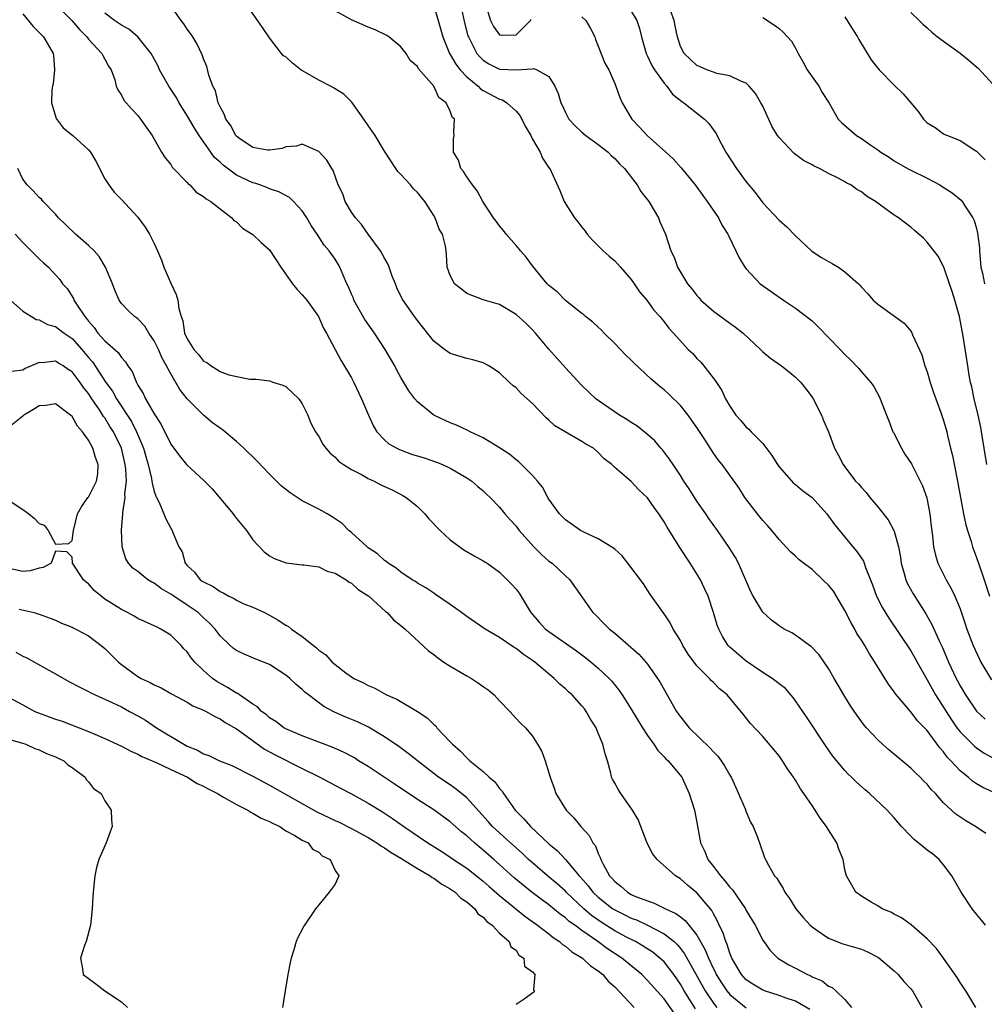
# Model space of a CAD drawing. Units: inches. Extents: x 2592000 to 2595000, y 1509000 to 1512000.
# Drawn here: x 2593105 to 2593222, y 1509881 to 1510001 of the extents above; entities that cross this region are included whole.
import ezdxf

# ---------------------------------------------------------------- set-up
doc = ezdxf.new("R2010")
doc.units = ezdxf.units.IN
doc.header["$MEASUREMENT"] = 0
doc.layers.add('LD25921509_2ft', color=62, linetype='Continuous')

msp = doc.modelspace()

# ---------------------------------------------------------------- linework, layer by layer
at = {"layer": 'LD25921509_2ft'}
for points, elevation in [([(2593108.01, 1510004.01), (2593110.99, 1510001), (2593111.91, 1509999.91), (2593112.81, 1509999), (2593113, 1509998.74), (2593114.63, 1509997), (2593114.73, 1509996.73), (2593115, 1509996.29), (2593115.45, 1509995.45), (2593115.77, 1509995), (2593116.2, 1509993.8), (2593116.39, 1509993), (2593116.56, 1509992.56), (2593117, 1509991.9), (2593117.31, 1509991.31), (2593118.24, 1509990.24), (2593119, 1509989.44), (2593119.35, 1509989), (2593120.02, 1509988.02), (2593120.74, 1509987), (2593121.89, 1509985), (2593122.32, 1509984.32), (2593123, 1509983.49), (2593123.18, 1509983.18), (2593125, 1509981.29), (2593125.13, 1509981.13), (2593125.32, 1509981), (2593126.12, 1509980.12), (2593127, 1509979.61), (2593127.3, 1509979.3), (2593127.89, 1509979), (2593129, 1509978.09), (2593130.45, 1509977), (2593130.68, 1509976.68), (2593131, 1509976.5), (2593131.73, 1509975.73), (2593133, 1509974.99), (2593134, 1509974), (2593135, 1509973.12), (2593136.39, 1509971), (2593137.83, 1509969), (2593138.34, 1509968.34), (2593139, 1509967.66), (2593139.54, 1509967), (2593140.98, 1509965), (2593141.6, 1509963.6), (2593141.97, 1509963), (2593143.71, 1509959.71), (2593145, 1509957.54), (2593145.29, 1509957), (2593146.22, 1509955), (2593147.04, 1509953), (2593147.66, 1509951.66), (2593148.09, 1509951), (2593149, 1509950.03), (2593149.54, 1509949.54), (2593150.49, 1509949), (2593150.83, 1509948.83), (2593152.29, 1509948.29), (2593153.81, 1509947.81), (2593155.31, 1509947.31), (2593156.07, 1509947), (2593157, 1509946.55), (2593159, 1509945.39), (2593159.62, 1509945), (2593160.35, 1509944.35), (2593161, 1509943.82), (2593161.4, 1509943.4), (2593161.86, 1509943), (2593163, 1509941.81), (2593163.62, 1509941), (2593164.28, 1509940.28), (2593165, 1509939.52), (2593165.39, 1509939), (2593167.18, 1509937), (2593168.09, 1509936.09), (2593169, 1509935.28), (2593169.38, 1509935), (2593171, 1509933.47), (2593171.53, 1509933), (2593174.33, 1509929), (2593174.69, 1509928.69), (2593175.7, 1509927.7), (2593176.36, 1509927), (2593177, 1509926.49), (2593179.95, 1509923.95), (2593180.79, 1509923), (2593181, 1509922.74), (2593182.22, 1509921), (2593182.52, 1509920.52), (2593184.53, 1509917), (2593185, 1509916.32), (2593186.05, 1509915), (2593188.57, 1509912.57), (2593189, 1509912.08), (2593189.54, 1509911.54), (2593189.94, 1509911), (2593190.36, 1509910.36), (2593191, 1509909.23), (2593191.15, 1509909), (2593191.74, 1509907.74), (2593192.86, 1509905.14), (2593193, 1509904.77), (2593193.53, 1509903.53), (2593193.85, 1509903), (2593194.42, 1509901.58), (2593194.6, 1509901), (2593195.24, 1509899.24), (2593195.34, 1509899), (2593195.7, 1509898.3), (2593196.44, 1509897), (2593196.71, 1509896.71), (2593197, 1509896.22), (2593197.48, 1509895.48), (2593197.71, 1509895), (2593198.26, 1509894.26), (2593199.04, 1509893), (2593199.92, 1509891.92), (2593200.77, 1509891), (2593201, 1509890.79), (2593201.59, 1509890.41), (2593203, 1509889.44), (2593204.75, 1509888.75), (2593207, 1509888.07), (2593207.76, 1509887.76), (2593209.08, 1509887.08), (2593211, 1509885.47), (2593211.49, 1509885), (2593212.17, 1509884.17), (2593213, 1509883.27), (2593213.23, 1509883), (2593213.56, 1509882.44), (2593214.36, 1509881)], 8306), ([(2593222.1, 1509891), (2593221.62, 1509891.62), (2593221, 1509892.35), (2593220.48, 1509893), (2593219.12, 1509895), (2593217.99, 1509897), (2593217, 1509898.35), (2593216.45, 1509899), (2593215.66, 1509899.66), (2593215, 1509900.14), (2593214.51, 1509900.51), (2593213.42, 1509901.42), (2593213, 1509901.84), (2593211.9, 1509903), (2593211, 1509904.06), (2593210.14, 1509905), (2593208.01, 1509907), (2593207.46, 1509907.46), (2593206.4, 1509908.4), (2593205.81, 1509909), (2593205.38, 1509909.38), (2593205, 1509909.79), (2593203.55, 1509911.55), (2593202.71, 1509912.71), (2593200.34, 1509916.34), (2593199.9, 1509917), (2593199, 1509918.29), (2593198.69, 1509918.69), (2593198.41, 1509919), (2593197.76, 1509919.76), (2593197, 1509920.34), (2593196.65, 1509920.65), (2593196.15, 1509921), (2593195, 1509921.73), (2593193, 1509923.09), (2593191, 1509924.79), (2593190.8, 1509925), (2593190.11, 1509926.11), (2593189.65, 1509927), (2593189.47, 1509927.47), (2593189.01, 1509929), (2593188.35, 1509931), (2593187.94, 1509931.94), (2593187.42, 1509933), (2593187, 1509933.72), (2593186.2, 1509935), (2593184.92, 1509936.92), (2593183.38, 1509939.38), (2593183, 1509940.06), (2593182.38, 1509941), (2593181.8, 1509941.8), (2593181, 1509942.97), (2593179.93, 1509943.93), (2593179, 1509944.95), (2593177, 1509946.66), (2593176.66, 1509947), (2593175.72, 1509947.72), (2593175, 1509948.47), (2593174.41, 1509949), (2593173.5, 1509949.5), (2593173, 1509949.82), (2593170.97, 1509950.97), (2593169.72, 1509951.72), (2593169, 1509952.42), (2593168.68, 1509952.68), (2593167, 1509954.42), (2593165.63, 1509955.63), (2593165, 1509956.34), (2593164.62, 1509956.62), (2593164.21, 1509957), (2593163, 1509958.17), (2593161.71, 1509959), (2593161, 1509959.36), (2593159.73, 1509959.73), (2593159, 1509959.9), (2593157, 1509960.52), (2593156.31, 1509961), (2593155, 1509962.01), (2593153, 1509964.53), (2593152.81, 1509964.81), (2593152.65, 1509965), (2593151.15, 1509967.15), (2593150.51, 1509968.51), (2593150.33, 1509969), (2593149.92, 1509969.92), (2593149.57, 1509971), (2593149.4, 1509971.4), (2593149, 1509972.09), (2593148.52, 1509973), (2593147, 1509975.03), (2593146.2, 1509976.2), (2593145.46, 1509977), (2593145, 1509977.69), (2593144.22, 1509979), (2593143.93, 1509979.93), (2593143.39, 1509981), (2593142.78, 1509982.78), (2593142.58, 1509983), (2593142, 1509984), (2593141, 1509985.05), (2593139, 1509985.97), (2593138.29, 1509985.71), (2593137, 1509985.64), (2593136.57, 1509985.43), (2593135, 1509985.23), (2593134.76, 1509985.24), (2593133, 1509985.57), (2593131.26, 1509986.74), (2593131, 1509986.92), (2593130.93, 1509987), (2593130.26, 1509988.26), (2593129.71, 1509989), (2593129.54, 1509989.54), (2593129, 1509990.52), (2593128.79, 1509991), (2593128.44, 1509992.44), (2593128.14, 1509993), (2593127.63, 1509994.37), (2593127.39, 1509995.39), (2593127, 1509996.34), (2593126.84, 1509996.84), (2593126.19, 1509998.19), (2593125.71, 1509999), (2593125.41, 1509999.41), (2593125, 1509999.93), (2593124.58, 1510000.58), (2593124.26, 1510001), (2593123, 1510002.78)], 8310), ([(2593222.15, 1509902.15), (2593220.87, 1509903), (2593219.7, 1509903.7), (2593218.49, 1509904.49), (2593217, 1509905.89), (2593216, 1509907), (2593215.51, 1509907.51), (2593215, 1509908.15), (2593214.57, 1509908.57), (2593214.15, 1509909), (2593213.55, 1509909.55), (2593213, 1509910.11), (2593210.33, 1509912.33), (2593209.56, 1509913), (2593209, 1509913.52), (2593207.62, 1509915), (2593207.33, 1509915.33), (2593206.49, 1509916.49), (2593205.68, 1509917.68), (2593204.87, 1509919), (2593204.18, 1509920.18), (2593203.71, 1509921), (2593203, 1509922.2), (2593201.86, 1509923.86), (2593200.88, 1509924.88), (2593200.7, 1509925), (2593199, 1509926.26), (2593198.54, 1509926.54), (2593197.62, 1509927), (2593197.24, 1509927.24), (2593197, 1509927.38), (2593196.09, 1509928.09), (2593195, 1509929.07), (2593193.85, 1509931), (2593193.55, 1509931.55), (2593192.05, 1509935), (2593191.69, 1509935.69), (2593190.93, 1509936.93), (2593189.5, 1509939), (2593188.45, 1509940.45), (2593188.09, 1509941), (2593187, 1509942.56), (2593186.05, 1509944.05), (2593185.41, 1509945), (2593185, 1509945.66), (2593184.1, 1509947), (2593183.68, 1509947.68), (2593182.81, 1509948.81), (2593182.63, 1509949), (2593181.89, 1509949.89), (2593181, 1509950.66), (2593179.71, 1509951.71), (2593179, 1509952.14), (2593178.49, 1509952.49), (2593177.59, 1509953), (2593175, 1509954.78), (2593174.69, 1509955), (2593173, 1509956.61), (2593171, 1509958.76), (2593169, 1509961.03), (2593167.36, 1509963), (2593167, 1509963.4), (2593166.19, 1509964.19), (2593165, 1509965.27), (2593163, 1509966.48), (2593161.02, 1509967.02), (2593159, 1509967.8), (2593158.35, 1509968.35), (2593157.52, 1509969), (2593157, 1509970), (2593156.63, 1509971), (2593156.56, 1509972.56), (2593156.51, 1509973), (2593156.42, 1509973.58), (2593156.04, 1509975), (2593155.64, 1509975.64), (2593155.16, 1509977), (2593155, 1509977.28), (2593153.9, 1509979), (2593153, 1509980.1), (2593152.54, 1509980.54), (2593152.15, 1509981), (2593151, 1509982.28), (2593150.64, 1509982.64), (2593150.38, 1509983), (2593149, 1509985.1), (2593147.89, 1509987), (2593147, 1509988.23), (2593146.51, 1509989), (2593145.05, 1509991.05), (2593144.06, 1509992.06), (2593142.82, 1509992.82), (2593142.42, 1509993), (2593141, 1509993.73), (2593138.82, 1509995), (2593137.81, 1509995.81), (2593137, 1509996.56), (2593136.72, 1509996.72), (2593136.47, 1509997), (2593135, 1509998.87), (2593134.16, 1510000.16), (2593132.17, 1510003)], 8312), ([(2593223.41, 1509907), (2593221.76, 1509907.76), (2593221, 1509908.2), (2593220.51, 1509908.51), (2593219.97, 1509909), (2593219, 1509909.77), (2593217.89, 1509911), (2593217.45, 1509911.45), (2593217, 1509912.09), (2593216.56, 1509912.56), (2593215, 1509914.66), (2593213.84, 1509915.84), (2593213, 1509916.94), (2593211.15, 1509919.15), (2593211, 1509919.39), (2593210.32, 1509920.32), (2593208.65, 1509923), (2593207.98, 1509923.98), (2593207.41, 1509925), (2593207, 1509925.67), (2593206.47, 1509926.47), (2593206.21, 1509927), (2593205.75, 1509927.75), (2593205, 1509929.27), (2593203.6, 1509931.6), (2593203, 1509932.35), (2593202.33, 1509933), (2593201, 1509934.23), (2593199.43, 1509935.43), (2593199, 1509935.87), (2593198.38, 1509936.38), (2593197, 1509937.88), (2593196.11, 1509939), (2593195.6, 1509939.6), (2593195, 1509940.2), (2593194.65, 1509940.65), (2593194.35, 1509941), (2593192.84, 1509943), (2593192.13, 1509944.13), (2593190.07, 1509947), (2593189.57, 1509947.58), (2593189, 1509948.4), (2593187.95, 1509950.05), (2593187, 1509951.5), (2593186.38, 1509952.38), (2593185.93, 1509953), (2593185, 1509954.19), (2593183.57, 1509955.57), (2593183, 1509956.09), (2593182.49, 1509956.49), (2593181.41, 1509957.41), (2593179.35, 1509959.35), (2593179, 1509959.7), (2593178.33, 1509960.33), (2593177, 1509961.73), (2593175.73, 1509963), (2593175.37, 1509963.37), (2593175, 1509963.72), (2593174.33, 1509964.33), (2593173.47, 1509965), (2593173.23, 1509965.23), (2593173, 1509965.39), (2593171, 1509966.97), (2593170, 1509968), (2593169, 1509968.79), (2593168.8, 1509969), (2593167, 1509971.18), (2593166.24, 1509972.24), (2593165.55, 1509973), (2593165.32, 1509973.32), (2593165, 1509973.64), (2593163.8, 1509975), (2593163.47, 1509975.47), (2593163, 1509976.04), (2593162.59, 1509976.6), (2593162.27, 1509977), (2593160.98, 1509979), (2593160.29, 1509980.29), (2593159.72, 1509981), (2593159, 1509981.99), (2593158.63, 1509982.63), (2593158.29, 1509983), (2593158.01, 1509984.01), (2593157.39, 1509985), (2593157.41, 1509986.59), (2593157.48, 1509987), (2593157.42, 1509987.42), (2593157.5, 1509989), (2593157.24, 1509989.24), (2593157, 1509989.99), (2593156.49, 1509991), (2593155.63, 1509991.63), (2593155.01, 1509993), (2593153.13, 1509995.13), (2593153, 1509995.39), (2593152.12, 1509996.12), (2593151.64, 1509997), (2593151, 1509997.81), (2593149.53, 1509999), (2593149.21, 1509999.21), (2593147.87, 1509999.87), (2593147, 1510000.19), (2593145, 1510001.09), (2593143, 1510002.17)], 8314), ([(2593155, 1510002.78), (2593155.54, 1510001), (2593156.09, 1509999), (2593156.91, 1509997), (2593157, 1509996.86), (2593157.67, 1509995.67), (2593158.21, 1509995), (2593159, 1509994.13), (2593160.38, 1509993), (2593160.68, 1509992.68), (2593161, 1509992.49), (2593163, 1509991.43), (2593163.34, 1509991.34), (2593163.88, 1509991), (2593165, 1509989.96), (2593165.46, 1509989.46), (2593165.71, 1509989), (2593166.13, 1509988.13), (2593166.79, 1509987), (2593167, 1509986.58), (2593167.95, 1509985), (2593168.24, 1509984.24), (2593169.05, 1509983.05), (2593169.11, 1509983), (2593170.33, 1509980.33), (2593170.87, 1509979), (2593172.12, 1509977), (2593172.52, 1509976.52), (2593173, 1509975.88), (2593173.4, 1509975.4), (2593173.67, 1509975), (2593174.3, 1509974.3), (2593175, 1509973.62), (2593175.59, 1509973), (2593176.33, 1509972.33), (2593177, 1509971.78), (2593177.38, 1509971.38), (2593177.69, 1509971), (2593179, 1509969.5), (2593179.38, 1509969), (2593180.02, 1509968.02), (2593180.93, 1509967), (2593181.77, 1509965.77), (2593182.49, 1509965), (2593183, 1509964.37), (2593183.58, 1509963.58), (2593184.14, 1509963), (2593185.95, 1509961), (2593186.49, 1509960.49), (2593187, 1509959.92), (2593187.47, 1509959.46), (2593187.85, 1509959), (2593189.24, 1509957.24), (2593189.37, 1509957), (2593190.02, 1509956.02), (2593190.49, 1509955), (2593191, 1509954.09), (2593191.75, 1509953), (2593192.35, 1509952.35), (2593193, 1509951.56), (2593193.32, 1509951.32), (2593193.58, 1509951), (2593195, 1509949.57), (2593196.12, 1509948.12), (2593196.8, 1509947), (2593197, 1509946.72), (2593198.75, 1509944.75), (2593199, 1509944.57), (2593199.85, 1509943.85), (2593201, 1509942.99), (2593202.81, 1509941), (2593203.72, 1509939.72), (2593205.95, 1509937), (2593206.45, 1509936.45), (2593207.25, 1509935.25), (2593207.35, 1509935), (2593207.52, 1509934.48), (2593208.13, 1509933), (2593208.37, 1509932.37), (2593208.86, 1509931), (2593209.57, 1509929.57), (2593210.33, 1509928.33), (2593213, 1509924.35), (2593213.5, 1509923.5), (2593213.77, 1509923), (2593215, 1509920.85), (2593216.02, 1509919), (2593217.96, 1509915.96), (2593218.63, 1509915), (2593219, 1509914.52), (2593220.75, 1509912.75), (2593221, 1509912.56), (2593221.93, 1509911.93), (2593223, 1509911.35)], 8316), ([(2593158.23, 1510003), (2593158.72, 1510000.72), (2593159.15, 1509999.15), (2593159.21, 1509999), (2593159.48, 1509998.52), (2593160.25, 1509997), (2593160.58, 1509996.58), (2593161, 1509996.17), (2593161.71, 1509995.71), (2593163, 1509995.09), (2593165.02, 1509994.98), (2593167, 1509995.14), (2593167.17, 1509995.17), (2593167.52, 1509995), (2593169, 1509994.17), (2593169.71, 1509993), (2593170.12, 1509992.12), (2593170.45, 1509991), (2593170.64, 1509990.64), (2593171, 1509989.82), (2593171.44, 1509989), (2593172.19, 1509988.19), (2593173, 1509987.42), (2593173.49, 1509987), (2593175, 1509985.94), (2593176.19, 1509985), (2593176.59, 1509984.59), (2593177, 1509984.22), (2593177.59, 1509983.59), (2593178.19, 1509983), (2593179.74, 1509981), (2593180.2, 1509980.2), (2593181, 1509979.2), (2593181.14, 1509979), (2593182.31, 1509977), (2593182.5, 1509976.5), (2593183.16, 1509975), (2593183.81, 1509973), (2593184.22, 1509972.22), (2593184.65, 1509971), (2593185.85, 1509969), (2593186.39, 1509968.39), (2593187, 1509967.58), (2593187.28, 1509967.28), (2593187.49, 1509967), (2593189, 1509965.65), (2593191, 1509964.18), (2593191.71, 1509963.71), (2593192.61, 1509963), (2593194.72, 1509961), (2593195, 1509960.71), (2593195.94, 1509959.94), (2593197.27, 1509959), (2593198.25, 1509958.25), (2593199, 1509957.63), (2593199.62, 1509957), (2593200.23, 1509956.23), (2593201, 1509955.22), (2593201.14, 1509955), (2593202.16, 1509953), (2593202.38, 1509952.38), (2593203, 1509951), (2593203.74, 1509949), (2593204.19, 1509948.19), (2593204.79, 1509947), (2593205, 1509946.74), (2593206.29, 1509945), (2593206.65, 1509944.65), (2593207, 1509944.21), (2593207.59, 1509943.59), (2593208.02, 1509943), (2593209, 1509941.88), (2593210.27, 1509940.27), (2593210.96, 1509939), (2593211, 1509938.89), (2593211.51, 1509937), (2593211.75, 1509935.75), (2593211.85, 1509935), (2593212.22, 1509933.78), (2593212.42, 1509933), (2593212.59, 1509932.59), (2593213.29, 1509931.29), (2593214.84, 1509928.84), (2593215.58, 1509927.58), (2593216.49, 1509925.51), (2593216.83, 1509924.83), (2593217.6, 1509923), (2593218.54, 1509921), (2593218.7, 1509920.7), (2593219, 1509920.1), (2593219.65, 1509919), (2593221.01, 1509917.01), (2593222.04, 1509916.04)], 8318), ([(2593161.28, 1510003), (2593161.9, 1510001), (2593162.27, 1510000.27), (2593163, 1509999.25), (2593163.23, 1509999.23), (2593165, 1509999.26), (2593166.77, 1510001), (2593166.86, 1510001.14)], 8320), ([(2593179, 1510002.13), (2593179.7, 1510001), (2593180.02, 1510000.02), (2593180.25, 1509999), (2593180.83, 1509997), (2593181, 1509996.67), (2593181.52, 1509995.52), (2593181.84, 1509995), (2593183, 1509993.38), (2593183.35, 1509993), (2593184.04, 1509992.04), (2593185.16, 1509991.16), (2593185.41, 1509991), (2593187.93, 1509989), (2593188.46, 1509988.46), (2593189.31, 1509987.31), (2593189.96, 1509986.04), (2593190.53, 1509985), (2593191.81, 1509983), (2593193, 1509981.37), (2593194.08, 1509980.08), (2593195, 1509978.84), (2593197, 1509976.71), (2593197.93, 1509975.93), (2593199, 1509974.81), (2593200.96, 1509972.96), (2593202.17, 1509972.17), (2593203, 1509971.68), (2593203.46, 1509971.46), (2593204.21, 1509971), (2593205, 1509970.42), (2593206.67, 1509969), (2593206.83, 1509968.83), (2593207, 1509968.57), (2593207.78, 1509967.78), (2593208.42, 1509967), (2593209, 1509966.52), (2593212.19, 1509964.19), (2593213, 1509963.23), (2593213.1, 1509963.1), (2593213.22, 1509962.78), (2593214.35, 1509960.35), (2593214.74, 1509959), (2593215, 1509958.27), (2593215.37, 1509957), (2593215.78, 1509955.78), (2593216.68, 1509953.32), (2593217, 1509952.36), (2593217.38, 1509951), (2593217.48, 1509950.52), (2593217.85, 1509949), (2593218.1, 1509948.1), (2593218.61, 1509945.39), (2593218.7, 1509945), (2593219.42, 1509941), (2593219.69, 1509939.69), (2593219.89, 1509939), (2593220.34, 1509937.66), (2593220.52, 1509937), (2593221, 1509935.72), (2593221.71, 1509933.71), (2593221.92, 1509933), (2593222.57, 1509931)], 8322), ([(2593222.24, 1509947), (2593221.95, 1509949), (2593221.53, 1509951.53), (2593221.22, 1509953), (2593220.74, 1509955), (2593220.45, 1509956.45), (2593220.29, 1509957), (2593220.11, 1509957.89), (2593219.93, 1509959), (2593219.4, 1509962.6), (2593218.92, 1509965), (2593218.35, 1509967), (2593218.03, 1509968.03), (2593217.71, 1509969), (2593217.02, 1509971.02), (2593216.33, 1509972.33), (2593215, 1509974.05), (2593214.54, 1509974.54), (2593213.48, 1509975.48), (2593213, 1509975.88), (2593212.37, 1509976.37), (2593211.51, 1509977), (2593211, 1509977.32), (2593208.72, 1509979), (2593207.64, 1509979.64), (2593207, 1509980.16), (2593206.47, 1509980.47), (2593205.71, 1509981), (2593205.23, 1509981.24), (2593205, 1509981.38), (2593204.19, 1509981.81), (2593203, 1509982.4), (2593201.89, 1509983), (2593201.27, 1509983.27), (2593201, 1509983.44), (2593199.96, 1509983.96), (2593199, 1509984.72), (2593198.83, 1509984.83), (2593197, 1509986.77), (2593196.82, 1509987), (2593196.13, 1509988.13), (2593195, 1509990.58), (2593194.79, 1509991), (2593194.12, 1509992.12), (2593193.37, 1509993), (2593193, 1509993.36), (2593192.43, 1509993.57), (2593191, 1509994.29), (2593189.44, 1509994.56), (2593189, 1509994.7), (2593188.2, 1509995), (2593187.38, 1509995.38), (2593187, 1509995.52), (2593185.44, 1509997), (2593185, 1509997.85), (2593184.63, 1509999), (2593184.36, 1510000.36), (2593184.25, 1510001), (2593183.8, 1510002.2)], 8324), ([(2593105, 1510001.82), (2593106.27, 1510000.27), (2593107.53, 1509999), (2593108.72, 1509997), (2593108.73, 1509996.73), (2593108.89, 1509995), (2593108.69, 1509993.31), (2593108.61, 1509993), (2593108.54, 1509992.55), (2593108.51, 1509991), (2593109.09, 1509989.09), (2593109.94, 1509987.94), (2593111.12, 1509987), (2593113, 1509985.28), (2593113.23, 1509985), (2593113.88, 1509983.88), (2593115, 1509981.75), (2593115.46, 1509981), (2593116.11, 1509980.11), (2593117, 1509979.23), (2593119, 1509977.09), (2593119.89, 1509975.89), (2593120.43, 1509975), (2593121, 1509973.88), (2593121.39, 1509973), (2593121.87, 1509971.87), (2593122.16, 1509971), (2593123, 1509969.08), (2593123.68, 1509967.68), (2593123.88, 1509967), (2593124.01, 1509965.99), (2593124.28, 1509965), (2593124.48, 1509964.48), (2593124.7, 1509963), (2593125, 1509962.3), (2593125.81, 1509961), (2593126.38, 1509960.38), (2593127, 1509959.57), (2593127.41, 1509959.41), (2593127.91, 1509959), (2593129, 1509958.32), (2593130.08, 1509957.92), (2593132.61, 1509957.39), (2593133.39, 1509957.39), (2593135, 1509957.2), (2593135.56, 1509957), (2593136.65, 1509956.65), (2593137, 1509956.49), (2593138.59, 1509955), (2593139, 1509954.41), (2593139.69, 1509953), (2593140.05, 1509952.05), (2593140.61, 1509951), (2593141, 1509950.42), (2593141.49, 1509949.49), (2593141.85, 1509949), (2593142.38, 1509948.38), (2593143, 1509947.92), (2593143.43, 1509947.43), (2593144.03, 1509947), (2593145, 1509946.41), (2593146.22, 1509945.78), (2593147, 1509945.33), (2593147.74, 1509945), (2593148.56, 1509944.56), (2593149.92, 1509943.92), (2593151.25, 1509943.25), (2593151.64, 1509943), (2593153, 1509941.91), (2593153.9, 1509941), (2593154.41, 1509940.41), (2593155.77, 1509939), (2593157, 1509937.86), (2593158.65, 1509936.65), (2593159.9, 1509935.9), (2593161, 1509935.31), (2593161.48, 1509935), (2593163, 1509933.91), (2593163.94, 1509933), (2593164.46, 1509932.46), (2593165, 1509931.86), (2593165.37, 1509931.37), (2593166.47, 1509929.53), (2593166.8, 1509929), (2593167.83, 1509927.83), (2593168.6, 1509927), (2593169, 1509926.69), (2593172.35, 1509924.35), (2593173.49, 1509923.49), (2593174.12, 1509923), (2593175, 1509922.25), (2593176.34, 1509921), (2593176.66, 1509920.66), (2593177.55, 1509919.55), (2593177.93, 1509919), (2593179, 1509917.28), (2593180.38, 1509915), (2593181, 1509914.05), (2593181.76, 1509913), (2593182.24, 1509912.24), (2593183, 1509911.49), (2593183.23, 1509911.23), (2593183.49, 1509911), (2593185.15, 1509909), (2593186.07, 1509907), (2593186.69, 1509905), (2593187, 1509903.47), (2593187.45, 1509901), (2593187.97, 1509899.97), (2593188.31, 1509899), (2593189, 1509898.14), (2593189.85, 1509897), (2593190.4, 1509896.4), (2593191, 1509895.62), (2593191.31, 1509895.31), (2593192.9, 1509893), (2593193, 1509892.8), (2593194.07, 1509891), (2593195, 1509889.19), (2593195.91, 1509887.91), (2593196.86, 1509887), (2593198.19, 1509886.19), (2593199, 1509885.78), (2593200.43, 1509885), (2593200.84, 1509884.84), (2593201, 1509884.74), (2593202.22, 1509884.22), (2593203, 1509883.59), (2593203.43, 1509883.43), (2593203.91, 1509883), (2593205, 1509881.96), (2593205.82, 1509881)], 8304), ([(2593220.91, 1509881), (2593219.69, 1509883), (2593219.42, 1509883.42), (2593219, 1509884.03), (2593218.64, 1509884.64), (2593217.01, 1509887.01), (2593216.15, 1509888.15), (2593215, 1509889.34), (2593213.04, 1509891.04), (2593211.9, 1509891.9), (2593211, 1509892.36), (2593210.59, 1509892.59), (2593209.55, 1509893), (2593209, 1509893.35), (2593208.2, 1509893.8), (2593207, 1509894.51), (2593206.32, 1509895), (2593205.19, 1509897), (2593205, 1509897.75), (2593204.77, 1509899), (2593204.26, 1509900.26), (2593204, 1509901), (2593203, 1509902.59), (2593202.77, 1509903), (2593202, 1509904), (2593201.39, 1509905), (2593201, 1509905.55), (2593200.02, 1509907), (2593199.59, 1509907.59), (2593199, 1509908.63), (2593198.84, 1509908.84), (2593198.76, 1509909), (2593198.01, 1509910.01), (2593197.41, 1509911), (2593197, 1509911.58), (2593195, 1509913.93), (2593193.51, 1509915.51), (2593192.64, 1509916.64), (2593190.69, 1509919), (2593189.73, 1509919.73), (2593189, 1509920.51), (2593188.75, 1509920.75), (2593188.55, 1509921), (2593187, 1509922.55), (2593185.94, 1509923.94), (2593185.3, 1509925), (2593185, 1509925.6), (2593184.12, 1509927), (2593183.76, 1509927.76), (2593183, 1509928.87), (2593182.89, 1509929), (2593181.29, 1509931.29), (2593180.49, 1509932.49), (2593178.61, 1509935), (2593177.9, 1509935.9), (2593177, 1509936.7), (2593176.86, 1509936.86), (2593175, 1509937.99), (2593173.17, 1509938.83), (2593172.86, 1509939), (2593171, 1509940.28), (2593170.28, 1509941), (2593169, 1509942.8), (2593168.88, 1509943), (2593168.24, 1509944.24), (2593167.62, 1509945), (2593167, 1509945.66), (2593165.68, 1509947), (2593165.33, 1509947.33), (2593165, 1509947.57), (2593164.23, 1509948.23), (2593163, 1509949.03), (2593161, 1509950.27), (2593159.42, 1509951), (2593159.15, 1509951.15), (2593157.78, 1509951.78), (2593157, 1509952.09), (2593156.37, 1509952.37), (2593155.02, 1509953), (2593153, 1509954.65), (2593152.71, 1509955), (2593151.97, 1509955.97), (2593151.37, 1509957), (2593151, 1509957.6), (2593150.5, 1509958.5), (2593150.25, 1509959), (2593149.07, 1509961), (2593147.77, 1509963), (2593146.63, 1509964.63), (2593145.28, 1509967), (2593145.22, 1509967.22), (2593145, 1509967.71), (2593144.63, 1509968.63), (2593144.44, 1509969), (2593143.96, 1509970.04), (2593143.59, 1509971), (2593143.38, 1509971.38), (2593143, 1509971.96), (2593142.26, 1509973), (2593141.68, 1509973.68), (2593140.83, 1509975), (2593140.09, 1509976.09), (2593139.57, 1509977), (2593139, 1509977.84), (2593137.95, 1509979), (2593137.46, 1509979.46), (2593136.17, 1509980.17), (2593135, 1509980.55), (2593134.69, 1509980.69), (2593133.86, 1509981), (2593133.22, 1509981.22), (2593133, 1509981.27), (2593131, 1509982.21), (2593129.39, 1509983.39), (2593129, 1509983.77), (2593128.35, 1509984.35), (2593127.87, 1509985), (2593126.47, 1509987), (2593125.89, 1509987.89), (2593125.17, 1509989.17), (2593124.02, 1509991), (2593123.66, 1509991.66), (2593122.78, 1509993), (2593121.66, 1509995), (2593121.46, 1509995.46), (2593120.61, 1509997), (2593119, 1509999), (2593117.93, 1509999.93), (2593117, 1510000.42), (2593116.67, 1510000.67), (2593116.18, 1510001), (2593115, 1510001.88)], 8308), ([(2593173, 1510001.45), (2593173.5, 1510001), (2593174.04, 1510000.04), (2593174.57, 1509999), (2593174.67, 1509998.67), (2593175, 1509997.88), (2593175.82, 1509995.82), (2593176.27, 1509995), (2593177, 1509993.33), (2593177.14, 1509993), (2593177.63, 1509991.63), (2593177.92, 1509991), (2593179.1, 1509989), (2593180.02, 1509988.02), (2593180.95, 1509987), (2593183.22, 1509985), (2593184.14, 1509984.14), (2593185.08, 1509983.08), (2593186.77, 1509981), (2593187.71, 1509979.71), (2593188.24, 1509979), (2593189.61, 1509977), (2593190.09, 1509976.09), (2593190.78, 1509975), (2593190.84, 1509974.84), (2593191.75, 1509973), (2593192.13, 1509972.13), (2593192.84, 1509971), (2593193, 1509970.79), (2593194.71, 1509969), (2593196.03, 1509968.03), (2593197.54, 1509967), (2593199, 1509966.04), (2593201, 1509964.47), (2593201.76, 1509963.76), (2593204.43, 1509961), (2593205, 1509960.37), (2593205.71, 1509959.71), (2593206.68, 1509958.68), (2593207, 1509958.29), (2593208.16, 1509957), (2593208.5, 1509956.5), (2593209.2, 1509955.2), (2593209.3, 1509955), (2593210.06, 1509953), (2593210.34, 1509952.34), (2593210.84, 1509951), (2593210.89, 1509950.89), (2593211.87, 1509949), (2593212.29, 1509948.29), (2593213.08, 1509947.08), (2593214.17, 1509945), (2593214.44, 1509944.44), (2593214.95, 1509942.95), (2593215, 1509942.71), (2593215.33, 1509941), (2593215.5, 1509939.5), (2593215.67, 1509938.33), (2593215.78, 1509937), (2593216, 1509936), (2593216.32, 1509935), (2593217.32, 1509933), (2593217.93, 1509931.93), (2593218.35, 1509931), (2593219, 1509929.46), (2593219.64, 1509927.64), (2593219.84, 1509927), (2593220.59, 1509925), (2593221.35, 1509923.35), (2593221.54, 1509923), (2593222.83, 1509920.83)], 8320), ([(2593195, 1510001.37), (2593196.45, 1510000.45), (2593197, 1510000.04), (2593197.54, 1509999.54), (2593198.5, 1509998.5), (2593199, 1509997.62), (2593199.32, 1509997), (2593199.93, 1509995.93), (2593200.42, 1509995), (2593201, 1509994.15), (2593201.81, 1509993), (2593202.23, 1509992.23), (2593203.07, 1509990.93), (2593204.16, 1509989), (2593204.59, 1509988.59), (2593206.39, 1509987), (2593207, 1509986.65), (2593208.15, 1509985.85), (2593209, 1509985.28), (2593209.36, 1509985), (2593210.37, 1509984.37), (2593211, 1509983.95), (2593212.63, 1509983), (2593213, 1509982.8), (2593215, 1509981.82), (2593216.54, 1509981), (2593216.83, 1509980.83), (2593218.03, 1509980.03), (2593219.14, 1509979.14), (2593219.25, 1509979), (2593219.67, 1509978.33), (2593220.56, 1509977), (2593220.7, 1509976.7), (2593221, 1509975.7), (2593221.14, 1509975.14), (2593221.35, 1509973.35), (2593221.36, 1509973), (2593221.55, 1509971), (2593221.72, 1509970.28), (2593221.96, 1509969)], 8326), ([(2593205, 1510001.45), (2593205.93, 1509999.93), (2593206.53, 1509999), (2593206.68, 1509998.68), (2593208.2, 1509996.2), (2593209.15, 1509995), (2593211, 1509993.12), (2593212.1, 1509992.1), (2593213, 1509990.97), (2593213.92, 1509989.92), (2593214.57, 1509989), (2593215, 1509988.57), (2593215.97, 1509987.97), (2593217, 1509987.21), (2593217.15, 1509987.15), (2593217.46, 1509987), (2593219, 1509986.39), (2593220.68, 1509985.32), (2593221, 1509985.13), (2593221.11, 1509985), (2593222.04, 1509984.04)], 8328), ([(2593213, 1510001.99), (2593214.03, 1510001), (2593214.51, 1510000.51), (2593215, 1510000.09), (2593215.56, 1509999.56), (2593216.27, 1509999), (2593219, 1509997.04), (2593220.13, 1509996.13), (2593221, 1509995.38), (2593221.19, 1509995.19), (2593223, 1509993.27)], 8330), ([(2593200.74, 1509880.74), (2593199, 1509881.76), (2593197.86, 1509882.14), (2593197, 1509882.47), (2593195.23, 1509883), (2593195, 1509883.09), (2593193.82, 1509883.82), (2593193, 1509884.37), (2593192.43, 1509885), (2593191.24, 1509887), (2593191.18, 1509887.18), (2593191, 1509887.58), (2593190.67, 1509888.67), (2593190.5, 1509889), (2593190.15, 1509890.15), (2593189.72, 1509891), (2593189.5, 1509891.5), (2593189, 1509892.38), (2593188.8, 1509892.8), (2593187, 1509894.95), (2593185.86, 1509895.86), (2593185, 1509896.62), (2593184.4, 1509897), (2593182.16, 1509899), (2593181.64, 1509899.64), (2593180.97, 1509900.97), (2593179.84, 1509903.84), (2593179.15, 1509905), (2593177.73, 1509907), (2593177.45, 1509907.45), (2593177, 1509908.26), (2593176.75, 1509908.75), (2593176.63, 1509909), (2593176.52, 1509909.48), (2593176.11, 1509911), (2593175.83, 1509911.83), (2593175.57, 1509913), (2593175, 1509914.34), (2593174.74, 1509915), (2593174.07, 1509916.07), (2593173.55, 1509917), (2593173.31, 1509917.31), (2593173, 1509917.68), (2593171.81, 1509919), (2593171.39, 1509919.39), (2593171, 1509919.75), (2593170.32, 1509920.32), (2593169.63, 1509921), (2593167.27, 1509923), (2593167, 1509923.2), (2593165.91, 1509923.91), (2593165, 1509924.64), (2593164.76, 1509924.76), (2593163, 1509925.96), (2593161.24, 1509927), (2593159, 1509928.52), (2593158.38, 1509929), (2593157, 1509930), (2593155.22, 1509931.22), (2593155, 1509931.35), (2593154.02, 1509932.02), (2593153, 1509932.6), (2593152.77, 1509932.77), (2593152.38, 1509933), (2593151, 1509933.94), (2593150.42, 1509934.42), (2593149.45, 1509935), (2593149.22, 1509935.22), (2593149, 1509935.34), (2593148.16, 1509936.16), (2593147, 1509936.9), (2593146.88, 1509937), (2593145, 1509938.74), (2593144.68, 1509939), (2593143.86, 1509939.86), (2593142.65, 1509940.65), (2593142.02, 1509941), (2593141.39, 1509941.39), (2593141, 1509941.57), (2593139, 1509942.6), (2593138.37, 1509943), (2593137.55, 1509943.55), (2593136.43, 1509944.43), (2593135, 1509945.85), (2593133.47, 1509947.47), (2593131.9, 1509949), (2593131, 1509949.81), (2593129.25, 1509951.25), (2593129, 1509951.42), (2593128.09, 1509952.09), (2593127, 1509953), (2593125.01, 1509955.01), (2593124.12, 1509956.12), (2593123, 1509958.02), (2593122.49, 1509959), (2593121.96, 1509959.96), (2593121.52, 1509961), (2593121, 1509962.05), (2593120.34, 1509963), (2593119.84, 1509963.84), (2593119, 1509964.73), (2593118.85, 1509964.85), (2593118.61, 1509965), (2593117.78, 1509965.78), (2593117, 1509966.6), (2593116.73, 1509967), (2593116.2, 1509968.2), (2593115.92, 1509969), (2593115.08, 1509971), (2593114.3, 1509972.3), (2593113.68, 1509973), (2593113, 1509973.64), (2593111.44, 1509975), (2593110.21, 1509976.21), (2593109.35, 1509977), (2593109, 1509977.46), (2593107.5, 1509979), (2593107.27, 1509979.27), (2593107, 1509979.48), (2593106.28, 1509980.28), (2593105.55, 1509981), (2593105, 1509981.72), (2593104.43, 1509983)], 8302), ([(2593104.07, 1509975), (2593105, 1509973.99), (2593106.04, 1509973), (2593106.5, 1509972.5), (2593107, 1509972.02), (2593107.53, 1509971.53), (2593108.13, 1509971), (2593109, 1509970.08), (2593109.51, 1509969.51), (2593109.86, 1509969), (2593110.4, 1509968.4), (2593111.18, 1509967.18), (2593111.24, 1509967), (2593111.61, 1509966.39), (2593112.54, 1509965), (2593112.77, 1509964.77), (2593113, 1509964.44), (2593113.68, 1509963.68), (2593114.15, 1509963), (2593115, 1509962.03), (2593116.62, 1509960.62), (2593117, 1509960.02), (2593117.51, 1509959.51), (2593117.8, 1509959), (2593118.31, 1509958.31), (2593118.83, 1509957), (2593118.9, 1509956.9), (2593119, 1509956.68), (2593119.65, 1509955.65), (2593119.95, 1509955), (2593121, 1509953.16), (2593121.86, 1509951.86), (2593123, 1509949.48), (2593124.06, 1509948.06), (2593124.94, 1509947), (2593125, 1509946.93), (2593127, 1509945.1), (2593128.05, 1509944.05), (2593130.61, 1509941), (2593130.76, 1509940.76), (2593131, 1509940.46), (2593132.23, 1509939), (2593133, 1509937.85), (2593134.39, 1509936.39), (2593135, 1509935.92), (2593135.6, 1509935.6), (2593137.05, 1509935.05), (2593139, 1509934.83), (2593139.18, 1509934.83), (2593141, 1509934.57), (2593142.04, 1509934.04), (2593143, 1509933.82), (2593144.36, 1509933), (2593144.71, 1509932.71), (2593145, 1509932.59), (2593145.81, 1509931.81), (2593147.08, 1509931), (2593149.14, 1509929.14), (2593149.32, 1509929), (2593150.11, 1509928.11), (2593151, 1509927.44), (2593151.23, 1509927.23), (2593151.52, 1509927), (2593154.36, 1509924.36), (2593155, 1509923.9), (2593155.49, 1509923.49), (2593156.24, 1509923), (2593157, 1509922.51), (2593159, 1509921.33), (2593159.59, 1509921), (2593160.44, 1509920.44), (2593161, 1509920.02), (2593161.62, 1509919.62), (2593162.36, 1509919), (2593163, 1509918.27), (2593164.24, 1509917), (2593165, 1509916.13), (2593165.55, 1509915.55), (2593166.14, 1509915), (2593167, 1509913.98), (2593167.63, 1509913), (2593168.13, 1509912.13), (2593168.53, 1509911), (2593169, 1509909.54), (2593169.14, 1509909), (2593169.65, 1509907.65), (2593169.86, 1509907), (2593171.09, 1509905), (2593172.05, 1509904.06), (2593172.88, 1509903), (2593173.9, 1509901.9), (2593174.35, 1509901), (2593174.65, 1509900.65), (2593175, 1509899.7), (2593175.24, 1509899.24), (2593175.3, 1509899), (2593175.58, 1509898.42), (2593176.38, 1509897), (2593176.69, 1509896.69), (2593177, 1509896.3), (2593177.74, 1509895.74), (2593178.54, 1509895), (2593179, 1509894.75), (2593179.45, 1509894.55), (2593181, 1509893.96), (2593181.73, 1509893.73), (2593183.19, 1509893), (2593184.44, 1509892.44), (2593185, 1509892.01), (2593185.59, 1509891.59), (2593187, 1509889.77), (2593188.01, 1509888.01), (2593188.39, 1509887), (2593189, 1509885.71), (2593189.25, 1509885.25), (2593189.35, 1509885), (2593189.98, 1509883.98), (2593190.63, 1509883), (2593191, 1509882.56), (2593193, 1509880.96)], 8300), ([(2593103.53, 1509967), (2593105, 1509965.67), (2593106.07, 1509965), (2593106.66, 1509964.66), (2593107, 1509964.62), (2593108.03, 1509964.03), (2593109, 1509963.8), (2593110.03, 1509963), (2593111, 1509962.34), (2593112.2, 1509961), (2593113, 1509960.04), (2593113.49, 1509959.49), (2593115.12, 1509957), (2593115.92, 1509955.92), (2593116.41, 1509955), (2593118.23, 1509952.23), (2593118.86, 1509951), (2593119.7, 1509949), (2593119.97, 1509947.97), (2593120.27, 1509947), (2593120.67, 1509945.33), (2593120.72, 1509945), (2593120.73, 1509944.73), (2593121, 1509943.73), (2593121.18, 1509943.18), (2593121.29, 1509943), (2593121.59, 1509942.41), (2593122.18, 1509941), (2593122.41, 1509940.41), (2593123, 1509939.27), (2593123.17, 1509939), (2593123.26, 1509938.74), (2593124, 1509937), (2593124.39, 1509936.39), (2593124.77, 1509935), (2593125, 1509934.74), (2593125.91, 1509933.91), (2593126.58, 1509933), (2593126.84, 1509932.84), (2593127, 1509932.73), (2593128.17, 1509932.17), (2593129, 1509931.57), (2593129.4, 1509931.4), (2593130.07, 1509931), (2593130.71, 1509930.71), (2593131, 1509930.51), (2593131.91, 1509930.09), (2593133, 1509929.65), (2593134.4, 1509929), (2593135, 1509928.7), (2593136.08, 1509928.08), (2593137, 1509927.48), (2593137.32, 1509927.32), (2593137.71, 1509927), (2593139, 1509926.09), (2593140.36, 1509925), (2593140.73, 1509924.73), (2593141, 1509924.46), (2593141.88, 1509923.88), (2593142.65, 1509923), (2593143, 1509922.71), (2593144.31, 1509921.69), (2593145, 1509921.18), (2593145.27, 1509921), (2593146.45, 1509920.45), (2593147, 1509920.14), (2593147.82, 1509919.82), (2593149.26, 1509919), (2593150.5, 1509918.5), (2593153, 1509917), (2593154.21, 1509916.21), (2593155, 1509915.4), (2593155.23, 1509915.23), (2593155.39, 1509915), (2593157, 1509913.3), (2593157.27, 1509913), (2593158.2, 1509912.2), (2593159, 1509911.35), (2593159.2, 1509911.2), (2593159.37, 1509911), (2593161, 1509909.68), (2593161.73, 1509909), (2593162.42, 1509908.42), (2593163, 1509907.61), (2593163.31, 1509907.31), (2593163.48, 1509907), (2593164.9, 1509905), (2593165.95, 1509903.95), (2593166.76, 1509903), (2593169, 1509900.9), (2593170.03, 1509900.03), (2593171, 1509898.97), (2593172.69, 1509897), (2593172.84, 1509896.84), (2593173.78, 1509895.78), (2593174.36, 1509895), (2593175, 1509894.39), (2593176.77, 1509893), (2593177, 1509892.85), (2593178.25, 1509892.25), (2593179, 1509891.87), (2593179.64, 1509891.64), (2593181.01, 1509891.01), (2593183, 1509889.97), (2593184.22, 1509889), (2593184.63, 1509888.63), (2593185, 1509888.18), (2593185.51, 1509887.51), (2593188.01, 1509883), (2593189, 1509881.52), (2593189.42, 1509881)], 8298), ([(2593186.84, 1509880.84), (2593185.47, 1509883), (2593185, 1509883.83), (2593184.18, 1509885), (2593183, 1509886.53), (2593182.5, 1509887), (2593181.67, 1509887.67), (2593180.46, 1509888.46), (2593179.54, 1509889), (2593178.44, 1509889.56), (2593177, 1509890.33), (2593175.36, 1509891.36), (2593174.19, 1509892.19), (2593173.25, 1509893), (2593171.11, 1509895), (2593171, 1509895.12), (2593170.01, 1509896.01), (2593168.81, 1509897), (2593167, 1509898.58), (2593166.53, 1509899), (2593165.75, 1509899.75), (2593164.32, 1509901), (2593162.14, 1509903), (2593161.62, 1509903.62), (2593159, 1509906.48), (2593158.38, 1509907), (2593157.61, 1509907.61), (2593157, 1509908.05), (2593155.59, 1509909), (2593153.01, 1509911), (2593151.89, 1509911.89), (2593150.74, 1509912.74), (2593149, 1509913.91), (2593147.07, 1509915.07), (2593145.72, 1509915.72), (2593144.31, 1509916.31), (2593142.92, 1509916.92), (2593141.61, 1509917.61), (2593139.75, 1509919), (2593139.33, 1509919.33), (2593139, 1509919.66), (2593138.25, 1509920.25), (2593137.5, 1509921), (2593137, 1509921.41), (2593135, 1509922.69), (2593134.27, 1509923), (2593133.35, 1509923.35), (2593131.95, 1509923.95), (2593131, 1509924.41), (2593130.66, 1509924.66), (2593130.25, 1509925), (2593129, 1509926.17), (2593128.4, 1509927), (2593127.72, 1509927.72), (2593127, 1509928.37), (2593126.35, 1509929), (2593125, 1509929.93), (2593123.37, 1509931), (2593123, 1509931.26), (2593121.89, 1509931.89), (2593121, 1509932.58), (2593120.7, 1509932.7), (2593120.23, 1509933), (2593119, 1509933.99), (2593118.4, 1509934.4), (2593117.87, 1509935), (2593117.53, 1509935.53), (2593117.12, 1509937), (2593117.03, 1509939.03), (2593117.18, 1509941), (2593117.17, 1509941.17), (2593117.46, 1509943), (2593117.44, 1509943.44), (2593117.61, 1509945), (2593117.54, 1509946.46), (2593117.48, 1509947), (2593117, 1509949), (2593116.03, 1509951), (2593115.62, 1509951.62), (2593115, 1509952.67), (2593114.85, 1509952.85), (2593114.35, 1509953.65), (2593113.43, 1509955), (2593113, 1509955.66), (2593112.39, 1509956.39), (2593111.98, 1509957), (2593111, 1509958.28), (2593110.55, 1509958.55), (2593109.93, 1509959), (2593109.34, 1509959.34), (2593109, 1509959.59), (2593107.39, 1509959.39), (2593107, 1509959.4), (2593105.32, 1509958.68), (2593105, 1509958.49), (2593103.67, 1509958.33)], 8296), ([(2593103.46, 1509942.54), (2593105, 1509941.55), (2593105.76, 1509941), (2593106.45, 1509940.45), (2593107, 1509939.85), (2593107.62, 1509939.62), (2593108.1, 1509939), (2593109, 1509937.32), (2593110.61, 1509937.39), (2593111, 1509937.78), (2593111.2, 1509939), (2593111.68, 1509941), (2593112.14, 1509941.86), (2593112.94, 1509943), (2593113, 1509943.06), (2593113.99, 1509945), (2593114.14, 1509945.86), (2593114.19, 1509947), (2593113.85, 1509947.85), (2593113.53, 1509949), (2593113, 1509949.96), (2593112.29, 1509951), (2593111.68, 1509951.68), (2593111, 1509952.85), (2593110.83, 1509953), (2593109, 1509954.38), (2593107.82, 1509954.18), (2593107, 1509954.14), (2593106.31, 1509953.69), (2593105.15, 1509953), (2593105, 1509952.9), (2593103, 1509951.27)], 8294), ([(2593184.27, 1509880.27), (2593183, 1509882.05), (2593181, 1509884.29), (2593180.29, 1509885), (2593177.87, 1509887), (2593176.13, 1509888.13), (2593174.94, 1509889), (2593173, 1509890.35), (2593172.14, 1509891), (2593171.47, 1509891.47), (2593171, 1509891.9), (2593170.35, 1509892.35), (2593169, 1509893.46), (2593166.96, 1509894.96), (2593165.85, 1509895.85), (2593164.77, 1509896.77), (2593163, 1509898.39), (2593162.31, 1509899), (2593161, 1509900.14), (2593160.51, 1509900.51), (2593159.95, 1509901), (2593159, 1509901.88), (2593158.37, 1509902.37), (2593157, 1509903.58), (2593155, 1509905.01), (2593153, 1509906.27), (2593150.19, 1509908.19), (2593147, 1509910.31), (2593145.85, 1509911), (2593145.34, 1509911.34), (2593144.03, 1509912.03), (2593142.66, 1509912.66), (2593139, 1509914.04), (2593137, 1509914.87), (2593136.77, 1509915), (2593135.77, 1509915.77), (2593135, 1509916.23), (2593134.6, 1509916.6), (2593134.04, 1509917), (2593133.54, 1509917.54), (2593133, 1509917.86), (2593131.36, 1509919), (2593131.16, 1509919.16), (2593131, 1509919.22), (2593129.92, 1509919.92), (2593128.62, 1509920.62), (2593128.1, 1509921), (2593127, 1509921.95), (2593125.92, 1509923), (2593125.51, 1509923.51), (2593125, 1509924.25), (2593124.61, 1509924.61), (2593124.26, 1509925), (2593123, 1509926.27), (2593121.82, 1509927), (2593121.26, 1509927.26), (2593121, 1509927.41), (2593119, 1509928.3), (2593118.57, 1509928.57), (2593117.76, 1509929), (2593117, 1509929.37), (2593115, 1509930.65), (2593114.53, 1509931), (2593113.71, 1509931.71), (2593113, 1509932.49), (2593112.72, 1509932.72), (2593112.4, 1509933), (2593111.08, 1509935), (2593111, 1509935.75), (2593110.38, 1509936.38), (2593109, 1509936.47), (2593108.45, 1509935), (2593107.51, 1509934.49), (2593107, 1509934.43), (2593105.93, 1509934.07), (2593105, 1509934), (2593103.73, 1509934.27)], 8294), ([(2593104.58, 1509929.42), (2593106.39, 1509929), (2593106.86, 1509928.86), (2593107, 1509928.8), (2593108.35, 1509928.35), (2593109, 1509928.08), (2593109.74, 1509927.74), (2593111, 1509927.25), (2593111.15, 1509927.15), (2593111.48, 1509927), (2593113, 1509926.17), (2593114.55, 1509925), (2593115, 1509924.63), (2593116.64, 1509923), (2593117, 1509922.71), (2593119, 1509921.24), (2593119.42, 1509921), (2593120.51, 1509920.51), (2593121, 1509920.23), (2593121.85, 1509919.85), (2593123.12, 1509919.12), (2593125, 1509918.12), (2593125.69, 1509917.69), (2593127, 1509917.15), (2593127.3, 1509917), (2593128.36, 1509916.36), (2593129, 1509916.1), (2593129.63, 1509915.63), (2593131, 1509914.87), (2593131.42, 1509914.58), (2593134.42, 1509912.42), (2593135.71, 1509911.71), (2593139, 1509910.06), (2593141.05, 1509909.05), (2593142.37, 1509908.37), (2593143.66, 1509907.66), (2593145, 1509906.96), (2593147, 1509905.85), (2593148.77, 1509904.77), (2593149.97, 1509903.97), (2593151.36, 1509903), (2593154.28, 1509901), (2593155.96, 1509899.96), (2593157, 1509899.29), (2593157.41, 1509899), (2593159, 1509897.95), (2593161, 1509896.36), (2593161.72, 1509895.72), (2593163, 1509894.6), (2593166.09, 1509892.09), (2593167.63, 1509891), (2593169, 1509889.94), (2593169.51, 1509889.51), (2593170.3, 1509889), (2593170.66, 1509888.66), (2593171, 1509888.45), (2593171.78, 1509887.78), (2593173.08, 1509887), (2593174.07, 1509886.07), (2593175, 1509885.46), (2593175.55, 1509885), (2593176.21, 1509884.21), (2593177, 1509883.51), (2593179.36, 1509881)], 8292), ([(2593104.18, 1509924.18), (2593105, 1509923.73), (2593105.5, 1509923.5), (2593107.8, 1509922.2), (2593109, 1509921.55), (2593110.63, 1509920.63), (2593111.94, 1509919.94), (2593113, 1509919.43), (2593113.27, 1509919.27), (2593113.82, 1509919), (2593115.98, 1509918.02), (2593117, 1509917.53), (2593118.01, 1509917), (2593119, 1509916.46), (2593119.92, 1509915.92), (2593121.29, 1509915), (2593124.58, 1509913), (2593125, 1509912.78), (2593126.27, 1509912.27), (2593127, 1509911.85), (2593127.64, 1509911.64), (2593128.92, 1509911), (2593130.43, 1509910.43), (2593133, 1509909.1), (2593135, 1509908.01), (2593140.79, 1509904.79), (2593143, 1509903.74), (2593143.51, 1509903.51), (2593145, 1509902.75), (2593147, 1509901.67), (2593148.09, 1509901), (2593148.62, 1509900.62), (2593149, 1509900.41), (2593149.83, 1509899.83), (2593151, 1509899.15), (2593153, 1509897.89), (2593154.56, 1509897), (2593154.8, 1509896.8), (2593155, 1509896.7), (2593155.97, 1509895.97), (2593157, 1509895.42), (2593157.61, 1509895), (2593158.28, 1509894.28), (2593159, 1509893.83), (2593159.98, 1509893), (2593160.37, 1509892.37), (2593161, 1509891.97), (2593161.44, 1509891.44), (2593162.11, 1509891), (2593163, 1509890.03), (2593164.17, 1509889), (2593164.36, 1509888.36), (2593165, 1509887.95), (2593165.36, 1509887.36), (2593165.94, 1509887), (2593166.03, 1509886.03), (2593167, 1509885.33), (2593167.27, 1509885), (2593167.13, 1509883.13), (2593167.24, 1509883), (2593167.15, 1509882.85), (2593166, 1509882), (2593165, 1509881.35)], 8290), ([(2593103.26, 1509918.74), (2593105, 1509917.78), (2593106.49, 1509917), (2593109, 1509916.06), (2593109.79, 1509915.79), (2593113, 1509914.57), (2593113.78, 1509914.22), (2593115, 1509913.72), (2593117, 1509912.78), (2593118.15, 1509912.15), (2593119, 1509911.79), (2593119.5, 1509911.5), (2593121.22, 1509910.78), (2593123, 1509909.92), (2593125.04, 1509909), (2593126.23, 1509908.23), (2593127, 1509907.89), (2593127.57, 1509907.57), (2593128.69, 1509907), (2593129, 1509906.79), (2593129.44, 1509906.56), (2593131, 1509905.66), (2593132.37, 1509905), (2593132.74, 1509904.74), (2593133, 1509904.64), (2593134.01, 1509904.01), (2593135, 1509903.62), (2593135.39, 1509903.39), (2593136.27, 1509903), (2593137, 1509902.49), (2593138.08, 1509901.92), (2593139, 1509901.34), (2593139.71, 1509901), (2593140.25, 1509900.25), (2593141, 1509899.87), (2593141.43, 1509899.43), (2593142.4, 1509899), (2593143, 1509897.67), (2593143.47, 1509897), (2593143, 1509895.99), (2593142.29, 1509895), (2593141, 1509893.49), (2593140.61, 1509893), (2593139.28, 1509891), (2593139.17, 1509890.83), (2593139, 1509890.47), (2593138.48, 1509889.52), (2593138.27, 1509889), (2593137.99, 1509887.99), (2593137.66, 1509887), (2593137.52, 1509886.48), (2593137.24, 1509885), (2593136.94, 1509883), (2593136.58, 1509881)], 8288), ([(2593103, 1509913.68), (2593104.84, 1509913.16), (2593105.37, 1509913), (2593106.48, 1509912.48), (2593107, 1509912.31), (2593107.88, 1509911.88), (2593109, 1509911.48), (2593109.31, 1509911.31), (2593110.01, 1509911), (2593110.48, 1509910.48), (2593111, 1509910.16), (2593112.6, 1509909), (2593112.71, 1509908.71), (2593113, 1509908.45), (2593113.61, 1509907.61), (2593114.55, 1509907), (2593115, 1509906.13), (2593115.76, 1509905), (2593115.8, 1509903.8), (2593115.88, 1509903), (2593115.63, 1509902.37), (2593115.15, 1509901), (2593114.27, 1509899), (2593113.98, 1509898.02), (2593113.77, 1509897), (2593113.57, 1509895), (2593113.53, 1509894.47), (2593113.47, 1509893), (2593113.24, 1509891), (2593112.72, 1509889), (2593112.53, 1509888.53), (2593112.05, 1509887), (2593112.29, 1509885.71), (2593112.35, 1509885), (2593113.89, 1509883.89), (2593114.99, 1509883), (2593117, 1509881.69), (2593117.73, 1509881)], 8286)]:
    msp.add_lwpolyline(points, dxfattribs=dict(at, elevation=elevation))

doc.saveas('drawing.dxf')
